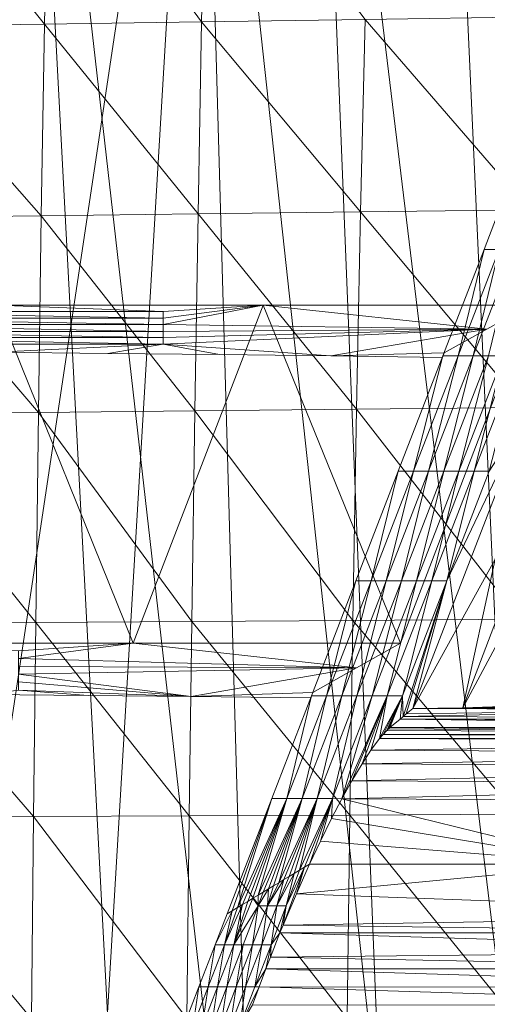
# Model space of a CAD drawing. Units: metres. Extents: x -5673 to 5618, y -1098 to 183.
# Drawn here: x 85 to 127, y 39 to 127 of the extents above; entities that cross this region are included whole.
import ezdxf

# ---------------------------------------------------------------- set-up
doc = ezdxf.new("R2010")
doc.units = ezdxf.units.M
doc.header["$LTSCALE"] = 1.27
doc.layers.add('Keine', color=7, linetype='Continuous', lineweight=9)

msp = doc.modelspace()

# ---------------------------------------------------------------- linework, layer by layer
at = {"layer": 'Keine', "color": 7, "linetype": 'Continuous', "lineweight": 9}
for points in [[(85.264, 179.353, 382.97), (52.368, 181.652, 380.455), (103.921, -172.642, 384.944), (85.264, 179.353, 382.97)], [(56.107, 179.162, 394.705), (100.918, 175.73, 398.686), (48.396, -174.308, 394.252), (56.107, 179.162, 394.705)], [(111.041, 177.121, 385.803), (85.264, 179.353, 382.97), (125.002, -170.062, 387.661), (111.041, 177.121, 385.803)], [(103.921, -172.642, 384.944), (125.002, -170.062, 387.661), (85.264, 179.353, 382.97), (103.921, -172.642, 384.944)], [(140.067, 174.147, 389.924), (111.041, 177.121, 385.803), (152.478, -164.5, 391.993), (140.067, 174.147, 389.924)], [(125.002, -170.062, 387.661), (152.478, -164.5, 391.993), (111.041, 177.121, 385.803), (125.002, -170.062, 387.661)], [(80.192, -172.079, 396.557), (48.396, -174.308, 394.252), (100.918, 175.73, 398.686), (80.192, -172.079, 396.557)], [(110.706, -169.158, 399.868), (80.192, -172.079, 396.557), (100.918, 175.73, 398.686), (110.706, -169.158, 399.868)], [(137.97, -164.864, 403.761), (110.706, -169.158, 399.868), (100.918, 175.73, 398.686), (137.97, -164.864, 403.761)], [(100.918, 175.73, 398.686), (122.648, 173.694, 401.463), (137.97, -164.864, 403.761), (100.918, 175.73, 398.686)], [(165.942, -156.882, 408.698), (137.97, -164.864, 403.761), (122.648, 173.694, 401.463), (165.942, -156.882, 408.698)], [(87.133, 126.335, 356.95), (72.041, 126.125, 355.79), (72.413, 144.799, 354.129), (87.133, 126.335, 356.95)], [(72.413, 144.799, 354.129), (87.532, 145.056, 355.318), (87.133, 126.335, 356.95), (72.413, 144.799, 354.129)], [(101.107, 126.539, 358.237), (87.133, 126.335, 356.95), (87.532, 145.056, 355.318), (101.107, 126.539, 358.237)], [(87.532, 145.056, 355.318), (101.548, 145.302, 356.641), (101.107, 126.539, 358.237), (87.532, 145.056, 355.318)], [(115.636, 126.756, 359.799), (101.107, 126.539, 358.237), (101.548, 145.302, 356.641), (115.636, 126.756, 359.799)], [(72.041, 126.125, 355.79), (87.133, 126.335, 356.95), (86.861, 109.285, 358.448), (72.041, 126.125, 355.79)], [(100.795, 109.45, 359.699), (86.861, 109.285, 358.448), (87.133, 126.335, 356.95), (100.795, 109.45, 359.699)], [(87.133, 126.335, 356.95), (101.107, 126.539, 358.237), (100.795, 109.45, 359.699), (87.133, 126.335, 356.95)], [(115.245, 109.629, 361.206), (100.795, 109.45, 359.699), (101.107, 126.539, 358.237), (115.245, 109.629, 361.206)], [(101.107, 126.539, 358.237), (115.636, 126.756, 359.799), (115.245, 109.629, 361.206), (101.107, 126.539, 358.237)], [(130.281, 109.828, 362.999), (115.245, 109.629, 361.206), (115.636, 126.756, 359.799), (130.281, 109.828, 362.999)], [(115.636, 126.756, 359.799), (130.794, 126.991, 361.672), (130.281, 109.828, 362.999), (115.636, 126.756, 359.799)], [(86.861, 109.285, 358.448), (71.786, 109.12, 357.315), (72.041, 126.125, 355.79), (86.861, 109.285, 358.448)], [(100.795, 109.45, 359.699), (115.245, 109.629, 361.206), (114.886, 92.074, 362.547), (100.795, 109.45, 359.699)], [(129.816, 92.234, 364.24), (114.886, 92.074, 362.547), (115.245, 109.629, 361.206), (129.816, 92.234, 364.24)], [(115.245, 109.629, 361.206), (130.281, 109.828, 362.999), (129.816, 92.234, 364.24), (115.245, 109.629, 361.206)], [(86.619, 91.806, 359.908), (71.562, 91.683, 358.809), (71.786, 109.12, 357.315), (86.619, 91.806, 359.908)], [(71.786, 109.12, 357.315), (86.861, 109.285, 358.448), (86.619, 91.806, 359.908), (71.786, 109.12, 357.315)], [(100.512, 91.933, 361.111), (86.619, 91.806, 359.908), (86.861, 109.285, 358.448), (100.512, 91.933, 361.111)], [(86.861, 109.285, 358.448), (100.795, 109.45, 359.699), (100.512, 91.933, 361.111), (86.861, 109.285, 358.448)], [(114.886, 92.074, 362.547), (100.512, 91.933, 361.111), (100.795, 109.45, 359.699), (114.886, 92.074, 362.547)], [(126.214, 106.292, 359.681), (127.562, 106.292, 351.395), (127.323, 109.163, 359.681), (126.214, 106.292, 359.681)], [(126.214, 106.292, 359.681), (122.557, 96.829, 359.681), (123.906, 96.829, 351.395), (126.214, 106.292, 359.681)], [(123.906, 96.829, 351.395), (127.562, 106.292, 351.395), (126.214, 106.292, 359.681), (123.906, 96.829, 351.395)], [(127.562, 106.292, 351.395), (123.906, 96.829, 351.395), (125.254, 96.829, 343.109), (127.562, 106.292, 351.395)], [(125.254, 96.829, 343.109), (128.91, 106.292, 343.109), (127.562, 106.292, 351.395), (125.254, 96.829, 343.109)], [(128.91, 106.292, 343.109), (125.254, 96.829, 343.109), (126.602, 96.829, 334.823), (128.91, 106.292, 343.109)], [(65.122, 100.773, 327.863), (97.697, 100.773, 327.863), (82.89, 101.339, 322.978), (65.122, 100.773, 327.863)], [(65.122, 100.773, 327.863), (65.122, 100.185, 332.945), (97.697, 100.185, 332.945), (65.122, 100.773, 327.863)], [(97.697, 100.185, 332.945), (97.697, 100.773, 327.863), (65.122, 100.773, 327.863), (97.697, 100.185, 332.945)], [(95.02, 71.274, 322.2), (71.258, 71.274, 322.2), (82.89, 101.339, 322.978), (95.02, 71.274, 322.2)], [(82.89, 101.339, 322.978), (106.581, 101.339, 322.978), (95.02, 71.274, 322.2), (82.89, 101.339, 322.978)], [(106.581, 101.339, 322.978), (82.89, 101.339, 322.978), (97.697, 100.773, 327.863), (106.581, 101.339, 322.978)], [(118.782, 71.274, 322.2), (95.02, 71.274, 322.2), (106.581, 101.339, 322.978), (118.782, 71.274, 322.2)], [(126.467, 99.215, 341.316), (106.581, 101.339, 322.978), (97.697, 99.624, 337.793), (126.467, 99.215, 341.316)], [(97.697, 100.773, 327.863), (97.697, 100.185, 332.945), (106.581, 101.339, 322.978), (97.697, 100.773, 327.863)], [(97.697, 100.185, 332.945), (97.697, 99.624, 337.793), (106.581, 101.339, 322.978), (97.697, 100.185, 332.945)], [(130.271, 101.339, 322.978), (118.782, 71.274, 322.2), (106.581, 101.339, 322.978), (130.271, 101.339, 322.978)], [(126.467, 99.215, 341.316), (130.271, 101.339, 322.978), (106.581, 101.339, 322.978), (126.467, 99.215, 341.316)], [(65.122, 100.185, 332.945), (65.122, 99.624, 337.793), (97.697, 99.624, 337.793), (65.122, 100.185, 332.945)], [(97.697, 99.624, 337.793), (97.697, 100.185, 332.945), (65.122, 100.185, 332.945), (97.697, 99.624, 337.793)], [(65.122, 99.624, 337.793), (65.122, 98.996, 343.208), (97.697, 98.996, 343.208), (65.122, 99.624, 337.793)], [(97.697, 98.996, 343.208), (97.697, 99.624, 337.793), (65.122, 99.624, 337.793), (97.697, 98.996, 343.208)], [(65.122, 98.996, 343.208), (65.122, 98.463, 347.818), (97.697, 98.463, 347.818), (65.122, 98.996, 343.208)], [(97.697, 98.463, 347.818), (97.697, 98.996, 343.208), (65.122, 98.996, 343.208), (97.697, 98.463, 347.818)], [(97.697, 99.624, 337.793), (97.697, 98.996, 343.208), (126.467, 99.215, 341.316), (97.697, 99.624, 337.793)], [(112.602, 96.827, 361.942), (126.467, 99.215, 341.316), (97.697, 97.873, 352.907), (112.602, 96.827, 361.942)], [(97.697, 98.996, 343.208), (97.697, 98.463, 347.818), (126.467, 99.215, 341.316), (97.697, 98.996, 343.208)], [(97.697, 98.463, 347.818), (97.697, 97.873, 352.907), (126.467, 99.215, 341.316), (97.697, 98.463, 347.818)], [(122.658, 97.089, 359.681), (126.467, 99.215, 341.316), (112.602, 96.827, 361.942), (122.658, 97.089, 359.681)], [(65.122, 98.463, 347.818), (65.122, 97.873, 352.907), (97.697, 97.873, 352.907), (65.122, 98.463, 347.818)], [(97.697, 97.873, 352.907), (97.697, 98.463, 347.818), (65.122, 98.463, 347.818), (97.697, 97.873, 352.907)], [(97.697, 97.873, 352.907), (65.122, 97.873, 352.907), (82.832, 97.149, 359.167), (97.697, 97.873, 352.907)], [(82.832, 97.149, 359.167), (92.766, 97.052, 359.997), (97.697, 97.873, 352.907), (82.832, 97.149, 359.167)], [(92.766, 97.052, 359.997), (102.688, 96.945, 360.923), (97.697, 97.873, 352.907), (92.766, 97.052, 359.997)], [(102.688, 96.945, 360.923), (112.602, 96.827, 361.942), (97.697, 97.873, 352.907), (102.688, 96.945, 360.923)], [(122.507, 96.698, 363.054), (122.658, 97.089, 359.681), (112.602, 96.827, 361.942), (122.507, 96.698, 363.054)], [(122.557, 96.829, 359.681), (118.594, 86.571, 359.681), (119.942, 86.571, 351.395), (122.557, 96.829, 359.681)], [(119.942, 86.571, 351.395), (123.906, 96.829, 351.395), (122.557, 96.829, 359.681), (119.942, 86.571, 351.395)], [(123.906, 96.829, 351.395), (119.942, 86.571, 351.395), (121.29, 86.571, 343.109), (123.906, 96.829, 351.395)], [(121.29, 86.571, 343.109), (125.254, 96.829, 343.109), (123.906, 96.829, 351.395), (121.29, 86.571, 343.109)], [(125.254, 96.829, 343.109), (121.29, 86.571, 343.109), (122.638, 86.571, 334.823), (125.254, 96.829, 343.109)], [(122.638, 86.571, 334.823), (126.602, 96.829, 334.823), (125.254, 96.829, 343.109), (122.638, 86.571, 334.823)], [(126.602, 96.829, 334.823), (122.638, 86.571, 334.823), (123.986, 86.571, 326.538), (126.602, 96.829, 334.823)], [(123.986, 86.571, 326.538), (127.95, 96.829, 326.538), (126.602, 96.829, 334.823), (123.986, 86.571, 326.538)], [(127.95, 96.829, 326.538), (123.986, 86.571, 326.538), (125.334, 86.571, 318.252), (127.95, 96.829, 326.538)], [(125.334, 86.571, 318.252), (129.298, 96.829, 318.252), (127.95, 96.829, 326.538), (125.334, 86.571, 318.252)], [(129.298, 96.829, 318.252), (125.334, 86.571, 318.252), (126.682, 86.571, 309.966), (129.298, 96.829, 318.252)], [(100.512, 91.933, 361.111), (114.886, 92.074, 362.547), (114.545, 73.301, 363.794), (100.512, 91.933, 361.111)], [(129.396, 73.42, 365.374), (114.545, 73.301, 363.794), (114.886, 92.074, 362.547), (129.396, 73.42, 365.374)], [(114.886, 92.074, 362.547), (129.816, 92.234, 364.24), (129.396, 73.42, 365.374), (114.886, 92.074, 362.547)], [(86.377, 73.109, 361.298), (71.345, 73.026, 360.243), (71.562, 91.683, 358.809), (86.377, 73.109, 361.298)], [(71.562, 91.683, 358.809), (86.619, 91.806, 359.908), (86.377, 73.109, 361.298), (71.562, 91.683, 358.809)], [(100.232, 73.198, 362.442), (86.377, 73.109, 361.298), (86.619, 91.806, 359.908), (100.232, 73.198, 362.442)], [(86.619, 91.806, 359.908), (100.512, 91.933, 361.111), (100.232, 73.198, 362.442), (86.619, 91.806, 359.908)], [(114.545, 73.301, 363.794), (100.232, 73.198, 362.442), (100.512, 91.933, 361.111), (114.545, 73.301, 363.794)], [(119.879, 65.474, 301.68), (127.2, 78.732, 301.652), (130.072, 91.856, 301.68), (119.879, 65.474, 301.68)], [(130.072, 91.856, 301.68), (122.917, 76.824, 309.966), (119.879, 65.474, 301.68), (130.072, 91.856, 301.68)], [(122.917, 76.824, 309.966), (130.072, 91.856, 301.68), (126.682, 86.571, 309.966), (122.917, 76.824, 309.966)], [(118.594, 86.571, 359.681), (114.828, 76.824, 359.681), (116.176, 76.824, 351.395), (118.594, 86.571, 359.681)], [(116.176, 76.824, 351.395), (119.942, 86.571, 351.395), (118.594, 86.571, 359.681), (116.176, 76.824, 351.395)], [(119.942, 86.571, 351.395), (116.176, 76.824, 351.395), (117.524, 76.824, 343.109), (119.942, 86.571, 351.395)], [(117.524, 76.824, 343.109), (121.29, 86.571, 343.109), (119.942, 86.571, 351.395), (117.524, 76.824, 343.109)], [(121.29, 86.571, 343.109), (117.524, 76.824, 343.109), (118.872, 76.824, 334.823), (121.29, 86.571, 343.109)], [(118.872, 76.824, 334.823), (122.638, 86.571, 334.823), (121.29, 86.571, 343.109), (118.872, 76.824, 334.823)], [(122.638, 86.571, 334.823), (118.872, 76.824, 334.823), (120.221, 76.824, 326.538), (122.638, 86.571, 334.823)], [(120.221, 76.824, 326.538), (123.986, 86.571, 326.538), (122.638, 86.571, 334.823), (120.221, 76.824, 326.538)], [(123.986, 86.571, 326.538), (120.221, 76.824, 326.538), (121.569, 76.824, 318.252), (123.986, 86.571, 326.538)], [(121.569, 76.824, 318.252), (125.334, 86.571, 318.252), (123.986, 86.571, 326.538), (121.569, 76.824, 318.252)], [(125.334, 86.571, 318.252), (121.569, 76.824, 318.252), (122.917, 76.824, 309.966), (125.334, 86.571, 318.252)], [(122.917, 76.824, 309.966), (126.682, 86.571, 309.966), (125.334, 86.571, 318.252), (122.917, 76.824, 309.966)], [(124.333, 65.513, 301.486), (127.2, 78.732, 301.652), (119.879, 65.474, 301.68), (124.333, 65.513, 301.486)], [(128.713, 65.674, 300.69), (131.401, 78.732, 301.209), (124.333, 65.513, 301.486), (128.713, 65.674, 300.69)], [(127.2, 78.732, 301.652), (124.333, 65.513, 301.486), (129.369, 78.732, 301.493), (127.2, 78.732, 301.652)], [(129.369, 78.732, 301.493), (124.333, 65.513, 301.486), (131.401, 78.732, 301.209), (129.369, 78.732, 301.493)], [(114.828, 76.824, 359.681), (110.877, 66.598, 359.681), (112.225, 66.598, 351.395), (114.828, 76.824, 359.681)], [(112.225, 66.598, 351.395), (116.176, 76.824, 351.395), (114.828, 76.824, 359.681), (112.225, 66.598, 351.395)], [(116.176, 76.824, 351.395), (112.225, 66.598, 351.395), (113.573, 66.598, 343.109), (116.176, 76.824, 351.395)], [(113.573, 66.598, 343.109), (117.524, 76.824, 343.109), (116.176, 76.824, 351.395), (113.573, 66.598, 343.109)], [(117.524, 76.824, 343.109), (113.573, 66.598, 343.109), (114.921, 66.598, 334.823), (117.524, 76.824, 343.109)], [(114.921, 66.598, 334.823), (118.872, 76.824, 334.823), (117.524, 76.824, 343.109), (114.921, 66.598, 334.823)], [(118.872, 76.824, 334.823), (114.921, 66.598, 334.823), (116.269, 66.598, 326.538), (118.872, 76.824, 334.823)], [(116.269, 66.598, 326.538), (120.221, 76.824, 326.538), (118.872, 76.824, 334.823), (116.269, 66.598, 326.538)], [(120.221, 76.824, 326.538), (116.269, 66.598, 326.538), (117.617, 66.598, 318.252), (120.221, 76.824, 326.538)], [(117.617, 66.598, 318.252), (121.569, 76.824, 318.252), (120.221, 76.824, 326.538), (117.617, 66.598, 318.252)], [(121.569, 76.824, 318.252), (117.617, 66.598, 318.252), (118.966, 66.598, 309.966), (121.569, 76.824, 318.252)], [(118.966, 66.598, 309.966), (119.013, 64.746, 305.276), (122.917, 76.824, 309.966), (118.966, 66.598, 309.966)], [(118.966, 66.598, 309.966), (122.917, 76.824, 309.966), (121.569, 76.824, 318.252), (118.966, 66.598, 309.966)], [(119.298, 64.985, 304.095), (122.917, 76.824, 309.966), (119.013, 64.746, 305.276), (119.298, 64.985, 304.095)], [(119.879, 65.474, 301.68), (122.917, 76.824, 309.966), (119.298, 64.985, 304.095), (119.879, 65.474, 301.68)], [(86.166, 55.848, 362.355), (71.158, 55.797, 361.346), (71.345, 73.026, 360.243), (86.166, 55.848, 362.355)], [(71.345, 73.026, 360.243), (86.377, 73.109, 361.298), (86.166, 55.848, 362.355), (71.345, 73.026, 360.243)], [(99.994, 55.906, 363.443), (86.166, 55.848, 362.355), (86.377, 73.109, 361.298), (99.994, 55.906, 363.443)], [(86.377, 73.109, 361.298), (100.232, 73.198, 362.442), (99.994, 55.906, 363.443), (86.377, 73.109, 361.298)], [(114.273, 55.975, 364.721), (99.994, 55.906, 363.443), (100.232, 73.198, 362.442), (114.273, 55.975, 364.721)], [(100.232, 73.198, 362.442), (114.545, 73.301, 363.794), (114.273, 55.975, 364.721), (100.232, 73.198, 362.442)], [(129.089, 56.058, 366.204), (114.273, 55.975, 364.721), (114.545, 73.301, 363.794), (129.089, 56.058, 366.204)], [(114.545, 73.301, 363.794), (129.396, 73.42, 365.374), (129.089, 56.058, 366.204), (114.545, 73.301, 363.794)], [(71.258, 71.274, 322.2), (95.02, 71.274, 322.2), (84.836, 70.583, 328.112), (71.258, 71.274, 322.2)], [(95.02, 71.274, 322.2), (114.886, 69.084, 340.943), (84.836, 69.898, 333.975), (95.02, 71.274, 322.2)], [(84.836, 69.898, 333.975), (84.836, 70.583, 328.112), (95.02, 71.274, 322.2), (84.836, 69.898, 333.975)], [(118.782, 71.274, 322.2), (114.886, 69.084, 340.943), (95.02, 71.274, 322.2), (118.782, 71.274, 322.2)], [(84.836, 69.201, 339.943), (84.836, 69.898, 333.975), (114.886, 69.084, 340.943), (84.836, 69.201, 339.943)], [(84.836, 68.519, 345.779), (84.836, 69.201, 339.943), (114.886, 69.084, 340.943), (84.836, 68.519, 345.779)], [(114.886, 69.084, 340.943), (100.186, 66.523, 362.86), (84.836, 68.519, 345.779), (114.886, 69.084, 340.943)], [(84.836, 67.822, 351.745), (84.836, 68.519, 345.779), (100.186, 66.523, 362.86), (84.836, 67.822, 351.745)], [(114.886, 69.084, 340.943), (110.992, 66.895, 359.681), (100.186, 66.523, 362.86), (114.886, 69.084, 340.943)], [(84.836, 67.098, 357.945), (84.836, 67.822, 351.745), (100.186, 66.523, 362.86), (84.836, 67.098, 357.945)], [(91.031, 66.613, 362.091), (81.87, 66.695, 361.391), (84.836, 67.098, 357.945), (91.031, 66.613, 362.091)], [(100.186, 66.523, 362.86), (91.031, 66.613, 362.091), (84.836, 67.098, 357.945), (100.186, 66.523, 362.86)], [(110.992, 66.895, 359.681), (110.804, 66.409, 363.838), (100.186, 66.523, 362.86), (110.992, 66.895, 359.681)], [(110.877, 66.598, 359.681), (107.339, 57.44, 359.681), (108.687, 57.44, 351.395), (110.877, 66.598, 359.681)], [(108.687, 57.44, 351.395), (112.225, 66.598, 351.395), (110.877, 66.598, 359.681), (108.687, 57.44, 351.395)], [(112.225, 66.598, 351.395), (108.687, 57.44, 351.395), (110.035, 57.44, 343.109), (112.225, 66.598, 351.395)], [(110.035, 57.44, 343.109), (113.573, 66.598, 343.109), (112.225, 66.598, 351.395), (110.035, 57.44, 343.109)], [(113.573, 66.598, 343.109), (110.035, 57.44, 343.109), (111.383, 57.44, 334.823), (113.573, 66.598, 343.109)], [(111.383, 57.44, 334.823), (114.921, 66.598, 334.823), (113.573, 66.598, 343.109), (111.383, 57.44, 334.823)], [(114.921, 66.598, 334.823), (111.383, 57.44, 334.823), (112.731, 57.44, 326.538), (114.921, 66.598, 334.823)], [(112.731, 57.44, 326.538), (113.576, 57.426, 321.314), (116.269, 66.598, 326.538), (112.731, 57.44, 326.538)], [(112.731, 57.44, 326.538), (116.269, 66.598, 326.538), (114.921, 66.598, 334.823), (112.731, 57.44, 326.538)], [(116.269, 66.598, 326.538), (113.576, 57.426, 321.314), (117.617, 66.598, 318.252), (116.269, 66.598, 326.538)], [(114.468, 59.039, 319.66), (117.617, 66.598, 318.252), (113.576, 57.426, 321.314), (114.468, 59.039, 319.66)], [(115.369, 60.55, 317.71), (117.617, 66.598, 318.252), (114.468, 59.039, 319.66), (115.369, 60.55, 317.71)], [(116.151, 61.745, 315.74), (117.617, 66.598, 318.252), (115.369, 60.55, 317.71), (116.151, 61.745, 315.74)], [(116.918, 62.78, 313.482), (117.617, 66.598, 318.252), (116.151, 61.745, 315.74), (116.918, 62.78, 313.482)], [(117.617, 66.598, 318.252), (116.918, 62.78, 313.482), (118.966, 66.598, 309.966), (117.617, 66.598, 318.252)], [(117.236, 63.157, 312.424), (118.966, 66.598, 309.966), (116.918, 62.78, 313.482), (117.236, 63.157, 312.424)], [(117.569, 63.511, 311.217), (118.966, 66.598, 309.966), (117.236, 63.157, 312.424), (117.569, 63.511, 311.217)], [(117.711, 63.646, 310.667), (118.966, 66.598, 309.966), (117.569, 63.511, 311.217), (117.711, 63.646, 310.667)], [(117.853, 63.772, 310.089), (118.966, 66.598, 309.966), (117.711, 63.646, 310.667), (117.853, 63.772, 310.089)], [(118.745, 64.52, 306.391), (118.966, 66.598, 309.966), (117.853, 63.772, 310.089), (118.745, 64.52, 306.391)], [(119.013, 64.746, 305.276), (118.966, 66.598, 309.966), (118.745, 64.52, 306.391), (119.013, 64.746, 305.276)], [(146.182, 65.344, 302.322), (119.013, 64.746, 305.276), (171.672, 64.519, 306.398), (146.182, 65.344, 302.322)], [(119.013, 64.746, 305.276), (146.182, 65.344, 302.322), (119.298, 64.985, 304.095), (119.013, 64.746, 305.276)], [(119.879, 65.474, 301.68), (119.298, 64.985, 304.095), (146.182, 65.344, 302.322), (119.879, 65.474, 301.68)], [(124.333, 65.513, 301.486), (119.879, 65.474, 301.68), (122.109, 65.479, 301.651), (124.333, 65.513, 301.486)], [(119.879, 65.474, 301.68), (146.182, 65.344, 302.322), (122.109, 65.479, 301.651), (119.879, 65.474, 301.68)], [(122.109, 65.479, 301.651), (146.182, 65.344, 302.322), (124.333, 65.513, 301.486), (122.109, 65.479, 301.651)], [(128.713, 65.674, 300.69), (124.333, 65.513, 301.486), (126.538, 65.577, 301.17), (128.713, 65.674, 300.69)], [(124.333, 65.513, 301.486), (146.182, 65.344, 302.322), (126.538, 65.577, 301.17), (124.333, 65.513, 301.486)], [(117.853, 63.772, 310.089), (170.861, 63.825, 309.834), (118.745, 64.52, 306.391), (117.853, 63.772, 310.089)], [(118.745, 64.52, 306.391), (171.672, 64.519, 306.398), (119.013, 64.746, 305.276), (118.745, 64.52, 306.391)], [(171.421, 64.303, 307.463), (118.745, 64.52, 306.391), (170.861, 63.825, 309.834), (171.421, 64.303, 307.463)], [(171.672, 64.519, 306.398), (118.745, 64.52, 306.391), (171.421, 64.303, 307.463), (171.672, 64.519, 306.398)], [(116.918, 62.78, 313.482), (169.97, 62.891, 313.188), (117.236, 63.157, 312.424), (116.918, 62.78, 313.482)], [(117.236, 63.157, 312.424), (170.298, 63.274, 312.054), (117.569, 63.511, 311.217), (117.236, 63.157, 312.424)], [(170.298, 63.274, 312.054), (117.236, 63.157, 312.424), (169.97, 62.891, 313.188), (170.298, 63.274, 312.054)], [(117.569, 63.511, 311.217), (170.298, 63.274, 312.054), (117.711, 63.646, 310.667), (117.569, 63.511, 311.217)], [(117.711, 63.646, 310.667), (170.298, 63.274, 312.054), (117.853, 63.772, 310.089), (117.711, 63.646, 310.667)], [(170.861, 63.825, 309.834), (117.853, 63.772, 310.089), (170.8, 63.773, 310.09), (170.861, 63.825, 309.834)], [(170.8, 63.773, 310.09), (117.853, 63.772, 310.089), (170.298, 63.274, 312.054), (170.8, 63.773, 310.09)], [(116.151, 61.745, 315.74), (169.659, 62.494, 314.182), (116.918, 62.78, 313.482), (116.151, 61.745, 315.74)], [(169.659, 62.494, 314.182), (116.151, 61.745, 315.74), (168.916, 61.435, 316.3), (169.659, 62.494, 314.182)], [(169.97, 62.891, 313.188), (116.918, 62.78, 313.482), (169.659, 62.494, 314.182), (169.97, 62.891, 313.188)], [(115.369, 60.55, 317.71), (168.916, 61.435, 316.3), (116.151, 61.745, 315.74), (115.369, 60.55, 317.71)], [(168.916, 61.435, 316.3), (115.369, 60.55, 317.71), (168.164, 60.244, 318.145), (168.916, 61.435, 316.3)], [(114.468, 59.039, 319.66), (168.164, 60.244, 318.145), (115.369, 60.55, 317.71), (114.468, 59.039, 319.66)], [(168.164, 60.244, 318.145), (114.468, 59.039, 319.66), (167.301, 58.76, 319.973), (168.164, 60.244, 318.145)], [(113.576, 57.426, 321.314), (167.301, 58.76, 319.973), (114.468, 59.039, 319.66), (113.576, 57.426, 321.314)], [(167.301, 58.76, 319.973), (113.576, 57.426, 321.314), (166.451, 57.194, 321.524), (167.301, 58.76, 319.973)], [(103.84, 47.476, 357.521), (107.339, 57.44, 359.681), (103.382, 47.2, 359.681), (103.84, 47.476, 357.521)], [(104.299, 47.752, 355.361), (107.339, 57.44, 359.681), (103.84, 47.476, 357.521), (104.299, 47.752, 355.361)], [(107.339, 57.44, 359.681), (104.299, 47.752, 355.361), (108.687, 57.44, 351.395), (107.339, 57.44, 359.681)], [(104.757, 48.029, 353.201), (108.687, 57.44, 351.395), (104.299, 47.752, 355.361), (104.757, 48.029, 353.201)], [(105.215, 48.305, 351.041), (108.687, 57.44, 351.395), (104.757, 48.029, 353.201), (105.215, 48.305, 351.041)], [(105.673, 48.581, 348.881), (108.687, 57.44, 351.395), (105.215, 48.305, 351.041), (105.673, 48.581, 348.881)], [(106.131, 48.857, 346.721), (108.687, 57.44, 351.395), (105.673, 48.581, 348.881), (106.131, 48.857, 346.721)], [(108.687, 57.44, 351.395), (106.131, 48.857, 346.721), (110.035, 57.44, 343.109), (108.687, 57.44, 351.395)], [(106.589, 49.134, 344.561), (110.035, 57.44, 343.109), (106.131, 48.857, 346.721), (106.589, 49.134, 344.561)], [(107.048, 49.41, 342.401), (110.035, 57.44, 343.109), (106.589, 49.134, 344.561), (107.048, 49.41, 342.401)], [(107.506, 49.686, 340.241), (110.035, 57.44, 343.109), (107.048, 49.41, 342.401), (107.506, 49.686, 340.241)], [(107.964, 49.963, 338.081), (110.035, 57.44, 343.109), (107.506, 49.686, 340.241), (107.964, 49.963, 338.081)], [(110.035, 57.44, 343.109), (107.964, 49.963, 338.081), (111.383, 57.44, 334.823), (110.035, 57.44, 343.109)], [(108.422, 50.239, 335.921), (111.383, 57.44, 334.823), (107.964, 49.963, 338.081), (108.422, 50.239, 335.921)], [(108.88, 50.515, 333.761), (111.383, 57.44, 334.823), (108.422, 50.239, 335.921), (108.88, 50.515, 333.761)], [(109.339, 50.791, 331.601), (111.383, 57.44, 334.823), (108.88, 50.515, 333.761), (109.339, 50.791, 331.601)], [(109.797, 51.068, 329.441), (111.383, 57.44, 334.823), (109.339, 50.791, 331.601), (109.797, 51.068, 329.441)], [(111.383, 57.44, 334.823), (109.797, 51.068, 329.441), (112.731, 57.44, 326.538), (111.383, 57.44, 334.823)], [(110.255, 51.344, 327.281), (112.731, 57.44, 326.538), (109.797, 51.068, 329.441), (110.255, 51.344, 327.281)], [(110.713, 51.62, 325.121), (112.731, 57.44, 326.538), (110.255, 51.344, 327.281), (110.713, 51.62, 325.121)], [(111.668, 53.656, 324.086), (112.731, 57.44, 326.538), (110.713, 51.62, 325.121), (111.668, 53.656, 324.086)], [(112.669, 55.686, 322.752), (112.731, 57.44, 326.538), (111.668, 53.656, 324.086), (112.669, 55.686, 322.752)], [(113.576, 57.426, 321.314), (112.731, 57.44, 326.538), (112.669, 55.686, 322.752), (113.576, 57.426, 321.314)], [(112.669, 55.686, 322.752), (137.221, 51.62, 325.121), (113.576, 57.426, 321.314), (112.669, 55.686, 322.752)], [(113.576, 57.426, 321.314), (137.221, 51.62, 325.121), (166.451, 57.194, 321.524), (113.576, 57.426, 321.314)], [(114.273, 55.975, 364.721), (129.089, 56.058, 366.204), (128.861, 37.972, 366.83), (114.273, 55.975, 364.721)], [(71.158, 55.797, 361.346), (86.166, 55.848, 362.355), (85.978, 37.866, 363.188), (71.158, 55.797, 361.346)], [(99.788, 37.892, 364.222), (85.978, 37.866, 363.188), (86.166, 55.848, 362.355), (99.788, 37.892, 364.222)], [(86.166, 55.848, 362.355), (99.994, 55.906, 363.443), (99.788, 37.892, 364.222), (86.166, 55.848, 362.355)], [(114.052, 37.927, 365.431), (99.788, 37.892, 364.222), (99.994, 55.906, 363.443), (114.052, 37.927, 365.431)], [(99.994, 55.906, 363.443), (114.273, 55.975, 364.721), (114.052, 37.927, 365.431), (99.994, 55.906, 363.443)], [(111.668, 53.656, 324.086), (137.221, 51.62, 325.121), (112.669, 55.686, 322.752), (111.668, 53.656, 324.086)], [(128.861, 37.972, 366.83), (114.052, 37.927, 365.431), (114.273, 55.975, 364.721), (128.861, 37.972, 366.83)], [(137.221, 51.62, 325.121), (111.668, 53.656, 324.086), (110.713, 51.62, 325.121), (137.221, 51.62, 325.121)], [(108.63, 47.9, 329.091), (108.356, 46.185, 326.699), (110.255, 51.344, 327.281), (108.63, 47.9, 329.091)], [(109.538, 48.985, 326.085), (110.255, 51.344, 327.281), (108.356, 46.185, 326.699), (109.538, 48.985, 326.085)], [(109.797, 51.068, 329.441), (108.63, 47.9, 329.091), (110.255, 51.344, 327.281), (109.797, 51.068, 329.441)], [(109.339, 50.791, 331.601), (108.63, 47.9, 329.091), (109.797, 51.068, 329.441), (109.339, 50.791, 331.601)], [(110.255, 51.344, 327.281), (109.538, 48.985, 326.085), (110.713, 51.62, 325.121), (110.255, 51.344, 327.281)], [(137.221, 51.62, 325.121), (109.538, 48.985, 326.085), (161.748, 47.076, 326.548), (137.221, 51.62, 325.121)], [(137.221, 51.62, 325.121), (110.713, 51.62, 325.121), (109.538, 48.985, 326.085), (137.221, 51.62, 325.121)], [(107.8, 47.9, 334.189), (108.422, 50.239, 335.921), (106.971, 47.9, 339.287), (107.8, 47.9, 334.189)], [(107.964, 49.963, 338.081), (106.971, 47.9, 339.287), (108.422, 50.239, 335.921), (107.964, 49.963, 338.081)], [(107.506, 49.686, 340.241), (106.971, 47.9, 339.287), (107.964, 49.963, 338.081), (107.506, 49.686, 340.241)], [(108.63, 47.9, 329.091), (109.339, 50.791, 331.601), (107.8, 47.9, 334.189), (108.63, 47.9, 329.091)], [(108.88, 50.515, 333.761), (107.8, 47.9, 334.189), (109.339, 50.791, 331.601), (108.88, 50.515, 333.761)], [(108.422, 50.239, 335.921), (107.8, 47.9, 334.189), (108.88, 50.515, 333.761), (108.422, 50.239, 335.921)], [(106.131, 48.857, 346.721), (106.141, 47.9, 344.386), (106.589, 49.134, 344.561), (106.131, 48.857, 346.721)], [(106.971, 47.9, 339.287), (107.048, 49.41, 342.401), (106.141, 47.9, 344.386), (106.971, 47.9, 339.287)], [(106.589, 49.134, 344.561), (106.141, 47.9, 344.386), (107.048, 49.41, 342.401), (106.589, 49.134, 344.561)], [(107.048, 49.41, 342.401), (106.971, 47.9, 339.287), (107.506, 49.686, 340.241), (107.048, 49.41, 342.401)], [(106.141, 47.9, 344.386), (105.673, 48.581, 348.881), (103.979, 44.45, 349.484), (106.141, 47.9, 344.386)], [(105.215, 48.305, 351.041), (103.979, 44.45, 349.484), (105.673, 48.581, 348.881), (105.215, 48.305, 351.041)], [(104.757, 48.029, 353.201), (103.979, 44.45, 349.484), (105.215, 48.305, 351.041), (104.757, 48.029, 353.201)], [(105.673, 48.581, 348.881), (106.141, 47.9, 344.386), (106.131, 48.857, 346.721), (105.673, 48.581, 348.881)], [(109.538, 48.985, 326.085), (108.356, 46.185, 326.699), (161.748, 47.076, 326.548), (109.538, 48.985, 326.085)], [(103.15, 44.45, 354.583), (103.84, 47.476, 357.521), (102.32, 44.45, 359.681), (103.15, 44.45, 354.583)], [(103.382, 47.2, 359.681), (102.32, 44.45, 359.681), (103.84, 47.476, 357.521), (103.382, 47.2, 359.681)], [(103.979, 44.45, 349.484), (104.757, 48.029, 353.201), (103.15, 44.45, 354.583), (103.979, 44.45, 349.484)], [(104.299, 47.752, 355.361), (103.15, 44.45, 354.583), (104.757, 48.029, 353.201), (104.299, 47.752, 355.361)], [(103.84, 47.476, 357.521), (103.15, 44.45, 354.583), (104.299, 47.752, 355.361), (103.84, 47.476, 357.521)], [(106.141, 47.9, 344.386), (103.979, 44.45, 349.484), (104.809, 44.45, 344.386), (106.141, 47.9, 344.386)], [(106.141, 47.9, 344.386), (104.809, 44.45, 344.386), (105.638, 44.45, 339.287), (106.141, 47.9, 344.386)], [(105.638, 44.45, 339.287), (106.971, 47.9, 339.287), (106.141, 47.9, 344.386), (105.638, 44.45, 339.287)], [(106.971, 47.9, 339.287), (105.638, 44.45, 339.287), (106.468, 44.45, 334.189), (106.971, 47.9, 339.287)], [(106.468, 44.45, 334.189), (107.8, 47.9, 334.189), (106.971, 47.9, 339.287), (106.468, 44.45, 334.189)], [(107.8, 47.9, 334.189), (106.468, 44.45, 334.189), (107.297, 44.45, 329.091), (107.8, 47.9, 334.189)], [(107.297, 44.45, 329.091), (108.077, 45.501, 326.789), (108.63, 47.9, 329.091), (107.297, 44.45, 329.091)], [(107.297, 44.45, 329.091), (108.63, 47.9, 329.091), (107.8, 47.9, 334.189), (107.297, 44.45, 329.091)], [(108.356, 46.185, 326.699), (108.63, 47.9, 329.091), (108.077, 45.501, 326.789), (108.356, 46.185, 326.699)], [(161.1, 45.498, 326.789), (161.748, 47.076, 326.548), (108.356, 46.185, 326.699), (161.1, 45.498, 326.789)], [(108.356, 46.185, 326.699), (108.077, 45.501, 326.789), (161.1, 45.498, 326.789), (108.356, 46.185, 326.699)], [(108.077, 45.501, 326.789), (107.297, 44.45, 329.091), (107.226, 43.354, 326.922), (108.077, 45.501, 326.789)], [(108.077, 45.501, 326.789), (107.226, 43.354, 326.922), (160.464, 43.901, 326.909), (108.077, 45.501, 326.789)], [(160.464, 43.901, 326.909), (161.1, 45.498, 326.789), (108.077, 45.501, 326.789), (160.464, 43.901, 326.909)], [(102.32, 44.45, 359.681), (100.875, 40.71, 359.681), (101.704, 40.71, 354.583), (102.32, 44.45, 359.681)], [(101.704, 40.71, 354.583), (103.15, 44.45, 354.583), (102.32, 44.45, 359.681), (101.704, 40.71, 354.583)], [(103.15, 44.45, 354.583), (101.704, 40.71, 354.583), (102.534, 40.71, 349.484), (103.15, 44.45, 354.583)], [(102.534, 40.71, 349.484), (103.979, 44.45, 349.484), (103.15, 44.45, 354.583), (102.534, 40.71, 349.484)], [(103.979, 44.45, 349.484), (102.534, 40.71, 349.484), (103.363, 40.71, 344.386), (103.979, 44.45, 349.484)], [(103.363, 40.71, 344.386), (104.809, 44.45, 344.386), (103.979, 44.45, 349.484), (103.363, 40.71, 344.386)], [(104.809, 44.45, 344.386), (103.363, 40.71, 344.386), (104.193, 40.71, 339.287), (104.809, 44.45, 344.386)], [(104.193, 40.71, 339.287), (105.638, 44.45, 339.287), (104.809, 44.45, 344.386), (104.193, 40.71, 339.287)], [(105.638, 44.45, 339.287), (104.193, 40.71, 339.287), (105.022, 40.71, 334.189), (105.638, 44.45, 339.287)], [(105.022, 40.71, 334.189), (106.468, 44.45, 334.189), (105.638, 44.45, 339.287), (105.022, 40.71, 334.189)], [(106.468, 44.45, 334.189), (105.022, 40.71, 334.189), (105.852, 40.71, 329.091), (106.468, 44.45, 334.189)], [(105.852, 40.71, 329.091), (106.821, 42.298, 326.905), (107.297, 44.45, 329.091), (105.852, 40.71, 329.091)], [(105.852, 40.71, 329.091), (107.297, 44.45, 329.091), (106.468, 44.45, 334.189), (105.852, 40.71, 329.091)], [(107.226, 43.354, 326.922), (107.297, 44.45, 329.091), (106.821, 42.298, 326.905), (107.226, 43.354, 326.922)], [(159.844, 42.295, 326.905), (160.464, 43.901, 326.909), (107.226, 43.354, 326.922), (159.844, 42.295, 326.905)], [(107.226, 43.354, 326.922), (106.821, 42.298, 326.905), (159.844, 42.295, 326.905), (107.226, 43.354, 326.922)], [(106.821, 42.298, 326.905), (105.852, 40.71, 329.091), (106.22, 40.689, 326.776), (106.821, 42.298, 326.905)], [(106.821, 42.298, 326.905), (106.22, 40.689, 326.776), (159.243, 40.686, 326.776), (106.821, 42.298, 326.905)], [(159.243, 40.686, 326.776), (159.844, 42.295, 326.905), (106.821, 42.298, 326.905), (159.243, 40.686, 326.776)], [(100.875, 40.71, 359.681), (99.494, 37.136, 359.681), (100.324, 37.136, 354.583), (100.875, 40.71, 359.681)], [(100.324, 37.136, 354.583), (101.704, 40.71, 354.583), (100.875, 40.71, 359.681), (100.324, 37.136, 354.583)], [(101.704, 40.71, 354.583), (100.324, 37.136, 354.583), (101.153, 37.136, 349.484), (101.704, 40.71, 354.583)], [(101.153, 37.136, 349.484), (102.534, 40.71, 349.484), (101.704, 40.71, 354.583), (101.153, 37.136, 349.484)], [(102.534, 40.71, 349.484), (101.153, 37.136, 349.484), (101.983, 37.136, 344.386), (102.534, 40.71, 349.484)], [(101.983, 37.136, 344.386), (103.363, 40.71, 344.386), (102.534, 40.71, 349.484), (101.983, 37.136, 344.386)], [(103.363, 40.71, 344.386), (101.983, 37.136, 344.386), (102.812, 37.136, 339.287), (103.363, 40.71, 344.386)], [(102.812, 37.136, 339.287), (104.193, 40.71, 339.287), (103.363, 40.71, 344.386), (102.812, 37.136, 339.287)], [(104.193, 40.71, 339.287), (102.812, 37.136, 339.287), (103.642, 37.136, 334.189), (104.193, 40.71, 339.287)], [(103.642, 37.136, 334.189), (105.022, 40.71, 334.189), (104.193, 40.71, 339.287), (103.642, 37.136, 334.189)], [(105.022, 40.71, 334.189), (103.642, 37.136, 334.189), (104.471, 37.136, 329.091), (105.022, 40.71, 334.189)], [(104.471, 37.136, 329.091), (106.22, 40.689, 326.776), (105.852, 40.71, 329.091), (104.471, 37.136, 329.091)], [(104.471, 37.136, 329.091), (105.852, 40.71, 329.091), (105.022, 40.71, 334.189), (104.471, 37.136, 329.091)], [(106.22, 40.689, 326.776), (104.471, 37.136, 329.091), (105.643, 39.087, 326.521), (106.22, 40.689, 326.776)], [(106.22, 40.689, 326.776), (105.643, 39.087, 326.521), (158.664, 39.084, 326.52), (106.22, 40.689, 326.776)], [(158.664, 39.084, 326.52), (159.243, 40.686, 326.776), (106.22, 40.689, 326.776), (158.664, 39.084, 326.52)]]:
    msp.add_polyline3d(points, dxfattribs=at)

doc.saveas('drawing.dxf')
